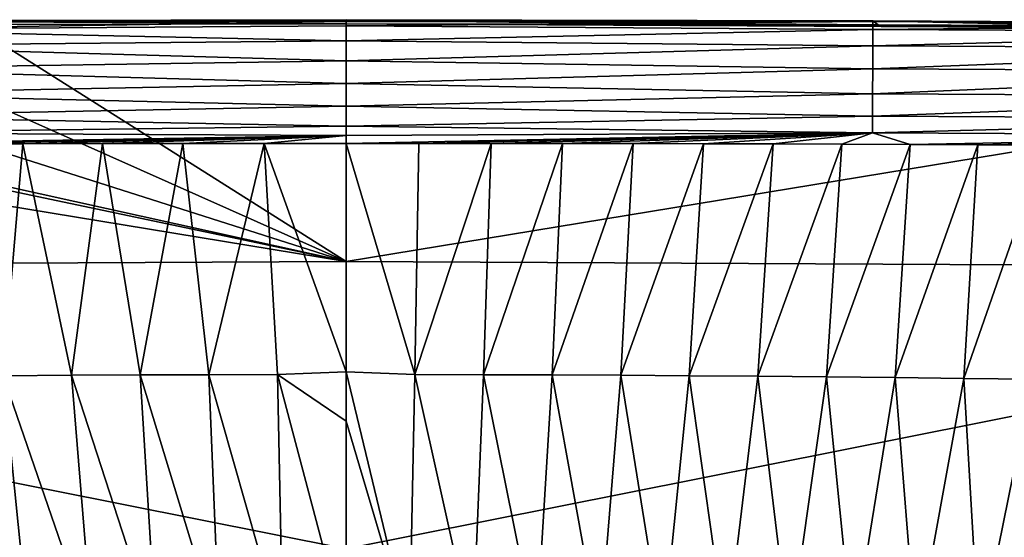
# Model space of a CAD drawing. Units: millimetres. Extents: x -190 to 190, y -275 to 275.
# Drawn here: x -19 to 38, y 245 to 275 of the extents above; entities that cross this region are included whole.
import ezdxf

# ---------------------------------------------------------------- set-up
doc = ezdxf.new("R2010")
doc.units = ezdxf.units.MM
doc.header["$LTSCALE"] = 53.661178
for name, color, linetype in [('23', 7, 'CONTINUOUS'), ('24', 7, 'CONTINUOUS'), ('27', 7, 'CONTINUOUS'), ('29', 7, 'CONTINUOUS'), ('53', 7, 'CONTINUOUS'), ('58', 7, 'CONTINUOUS')]:
    doc.layers.add(name, color=color, linetype=linetype)

msp = doc.modelspace()

# ---------------------------------------------------------------- linework, layer by layer
at = {"layer": '23', "linetype": 'Continuous'}
for points in [[(0, 274.752, 119.613), (82.03, 274.351, 119.558), (0, 260.858, 86.634), (0, 274.752, 119.613)], [(82.03, 274.351, 119.558), (0, 274.752, 119.613), (65.218, 274.5, 119.582), (82.03, 274.351, 119.558)], [(65.218, 274.5, 119.582), (0, 274.752, 119.613), (61.679, 274.527, 119.586), (65.218, 274.5, 119.582)], [(61.679, 274.527, 119.586), (0, 274.752, 119.613), (43.905, 274.638, 119.601), (61.679, 274.527, 119.586)], [(43.905, 274.638, 119.601), (0, 274.752, 119.613), (31.086, 274.695, 119.608), (43.905, 274.638, 119.601)], [(31.086, 274.695, 119.608), (0, 274.752, 119.613), (22.859, 274.721, 119.611), (31.086, 274.695, 119.608)], [(82.03, 274.351, 119.558), (82.294, 260.457, 86.598), (0, 260.858, 86.634), (82.03, 274.351, 119.558)], [(0, 260.858, 86.634), (82.294, 260.457, 86.598), (0, 244.073, 55.029), (0, 260.858, 86.634)], [(82.294, 260.457, 86.598), (82.398, 243.677, 55.012), (0, 244.073, 55.029), (82.294, 260.457, 86.598)]]:
    msp.add_3dface(points, dxfattribs=at)
at = {"layer": '24', "linetype": 'Continuous'}
for points in [[(0, 260.858, 86.634), (-81.99, 274.351, 119.558), (-64.812, 274.503, 119.583), (0, 260.858, 86.634)], [(-61.763, 274.526, 119.586), (0, 260.858, 86.634), (-64.812, 274.503, 119.583), (-61.763, 274.526, 119.586)], [(-43.263, 274.642, 119.602), (0, 260.858, 86.634), (-61.763, 274.526, 119.586), (-43.263, 274.642, 119.602)], [(-31.055, 274.695, 119.608), (0, 260.858, 86.634), (-43.263, 274.642, 119.602), (-31.055, 274.695, 119.608)], [(-21.933, 274.724, 119.611), (0, 260.858, 86.634), (-31.055, 274.695, 119.608), (-21.933, 274.724, 119.611)], [(0, 274.752, 119.613), (0, 260.858, 86.634), (-21.933, 274.724, 119.611), (0, 274.752, 119.613)], [(0, 260.858, 86.634), (-82.294, 260.457, 86.598), (-81.99, 274.351, 119.558), (0, 260.858, 86.634)], [(0, 260.858, 86.634), (0, 244.073, 55.029), (-82.294, 260.457, 86.598), (0, 260.858, 86.634)], [(0, 244.073, 55.029), (-82.398, 243.677, 55.012), (-82.294, 260.457, 86.598), (0, 244.073, 55.029)]]:
    msp.add_3dface(points, dxfattribs=at)
at = {"layer": '27', "linetype": 'Continuous'}
for points in [[(-30.779, 274.92, 120.549), (-30.78, 274.882, 121.703), (0, 274.996, 121.182), (-30.779, 274.92, 120.549)], [(0, 274.996, 121.182), (-30.78, 274.882, 121.703), (0, 274.886, 121.949), (0, 274.996, 121.182)], [(-30.78, 274.882, 121.703), (-30.778, 274.428, 122.962), (0, 274.886, 121.949), (-30.78, 274.882, 121.703)], [(0, 274.945, 120.34), (-30.779, 274.92, 120.549), (0, 274.996, 121.182), (0, 274.945, 120.34)], [(0, 274.752, 119.613), (-30.779, 274.92, 120.549), (0, 274.945, 120.34), (0, 274.752, 119.613)], [(0, 274.752, 119.613), (-21.933, 274.724, 119.611), (-30.779, 274.92, 120.549), (0, 274.752, 119.613)], [(0, 274.886, 121.949), (-30.778, 274.428, 122.962), (0, 274.642, 122.653), (0, 274.886, 121.949)], [(0, 274.642, 122.653), (-30.778, 274.428, 122.962), (0, 273.754, 123.9), (0, 274.642, 122.653)], [(-30.778, 274.428, 122.962), (-30.775, 273.476, 124.093), (0, 273.754, 123.9), (-30.778, 274.428, 122.962)], [(0, 273.754, 123.9), (-30.775, 273.476, 124.093), (0, 272.588, 124.671), (0, 273.754, 123.9)], [(-30.775, 273.476, 124.093), (-30.77, 272.128, 124.818), (0, 272.588, 124.671), (-30.775, 273.476, 124.093)], [(0, 272.588, 124.671), (-30.77, 272.128, 124.818), (0, 271.257, 124.992), (0, 272.588, 124.671)], [(-30.77, 272.128, 124.818), (-30.764, 270.66, 124.99), (0, 271.257, 124.992), (-30.77, 272.128, 124.818)], [(0, 271.257, 124.992), (-30.764, 270.66, 124.99), (0, 269.944, 124.858), (0, 271.257, 124.992)], [(-30.764, 270.66, 124.99), (-30.759, 269.359, 124.674), (0, 269.944, 124.858), (-30.764, 270.66, 124.99)], [(0, 269.944, 124.858), (-30.759, 269.359, 124.674), (0, 268.765, 124.317), (0, 269.944, 124.858)], [(-30.759, 269.359, 124.674), (-30.755, 268.375, 124.07), (0, 268.765, 124.317), (-30.759, 269.359, 124.674)], [(0, 268.765, 124.317), (-30.755, 268.375, 124.07), (0, 268.217, 123.873), (0, 268.765, 124.317)], [(-30.755, 268.375, 124.07), (-30.758, 267.713, 123.365), (0, 268.217, 123.873), (-30.755, 268.375, 124.07)], [(-30.758, 267.713, 123.365), (-28.037, 267.722, 123.363), (0, 268.217, 123.873), (-30.758, 267.713, 123.365)], [(-28.037, 267.722, 123.363), (-23.484, 267.736, 123.361), (0, 268.217, 123.873), (-28.037, 267.722, 123.363)], [(-23.484, 267.736, 123.361), (-18.884, 267.747, 123.359), (0, 268.217, 123.873), (-23.484, 267.736, 123.361)], [(-18.884, 267.747, 123.359), (-14.235, 267.756, 123.358), (0, 268.217, 123.873), (-18.884, 267.747, 123.359)], [(-14.235, 267.756, 123.358), (-9.538, 267.763, 123.357), (0, 268.217, 123.873), (-14.235, 267.756, 123.358)], [(-9.538, 267.763, 123.357), (-4.793, 267.767, 123.357), (0, 268.217, 123.873), (-9.538, 267.763, 123.357)], [(-4.793, 267.767, 123.357), (0, 267.768, 123.357), (0, 268.217, 123.873), (-4.793, 267.767, 123.357)]]:
    msp.add_3dface(points, dxfattribs=at)
at = {"layer": '29', "linetype": 'Continuous'}
for points in [[(0, 274.945, 120.34), (0, 274.996, 121.182), (30.779, 274.92, 120.549), (0, 274.945, 120.34)], [(0, 274.996, 121.182), (0, 274.886, 121.949), (30.78, 274.882, 121.703), (0, 274.996, 121.182)], [(0, 274.996, 121.182), (30.78, 274.882, 121.703), (30.779, 274.92, 120.549), (0, 274.996, 121.182)], [(22.859, 274.721, 119.611), (0, 274.752, 119.613), (0, 274.945, 120.34), (22.859, 274.721, 119.611)], [(31.086, 274.695, 119.608), (22.859, 274.721, 119.611), (0, 274.945, 120.34), (31.086, 274.695, 119.608)], [(31.086, 274.695, 119.608), (0, 274.945, 120.34), (30.779, 274.92, 120.549), (31.086, 274.695, 119.608)], [(0, 274.886, 121.949), (0, 274.642, 122.653), (30.78, 274.882, 121.703), (0, 274.886, 121.949)], [(0, 274.642, 122.653), (30.778, 274.428, 122.962), (30.78, 274.882, 121.703), (0, 274.642, 122.653)], [(0, 274.642, 122.653), (0, 273.754, 123.9), (30.778, 274.428, 122.962), (0, 274.642, 122.653)], [(30.778, 274.428, 122.962), (61.68, 274.714, 121.684), (30.78, 274.882, 121.703), (30.778, 274.428, 122.962)], [(61.676, 274.263, 122.944), (61.68, 274.714, 121.684), (30.778, 274.428, 122.962), (61.676, 274.263, 122.944)], [(61.679, 274.527, 119.586), (43.905, 274.638, 119.601), (30.779, 274.92, 120.549), (61.679, 274.527, 119.586)], [(61.681, 274.751, 120.53), (61.679, 274.527, 119.586), (30.779, 274.92, 120.549), (61.681, 274.751, 120.53)], [(43.905, 274.638, 119.601), (31.086, 274.695, 119.608), (30.779, 274.92, 120.549), (43.905, 274.638, 119.601)], [(30.78, 274.882, 121.703), (61.681, 274.751, 120.53), (30.779, 274.92, 120.549), (30.78, 274.882, 121.703)], [(61.68, 274.714, 121.684), (61.681, 274.751, 120.53), (30.78, 274.882, 121.703), (61.68, 274.714, 121.684)], [(0, 273.754, 123.9), (30.775, 273.476, 124.093), (30.778, 274.428, 122.962), (0, 273.754, 123.9)], [(30.775, 273.476, 124.093), (61.676, 274.263, 122.944), (30.778, 274.428, 122.962), (30.775, 273.476, 124.093)], [(61.669, 273.317, 124.077), (61.676, 274.263, 122.944), (30.775, 273.476, 124.093), (61.669, 273.317, 124.077)], [(0, 273.754, 123.9), (0, 272.588, 124.671), (30.775, 273.476, 124.093), (0, 273.754, 123.9)], [(0, 272.588, 124.671), (30.77, 272.128, 124.818), (30.775, 273.476, 124.093), (0, 272.588, 124.671)], [(30.77, 272.128, 124.818), (61.669, 273.317, 124.077), (30.775, 273.476, 124.093), (30.77, 272.128, 124.818)], [(61.659, 271.976, 124.809), (61.669, 273.317, 124.077), (30.77, 272.128, 124.818), (61.659, 271.976, 124.809)], [(0, 272.588, 124.671), (0, 271.257, 124.992), (30.77, 272.128, 124.818), (0, 272.588, 124.671)], [(0, 271.257, 124.992), (30.764, 270.66, 124.99), (30.77, 272.128, 124.818), (0, 271.257, 124.992)], [(30.764, 270.66, 124.99), (61.659, 271.976, 124.809), (30.77, 272.128, 124.818), (30.764, 270.66, 124.99)], [(61.648, 270.512, 124.992), (61.659, 271.976, 124.809), (30.764, 270.66, 124.99), (61.648, 270.512, 124.992)], [(0, 271.257, 124.992), (0, 269.944, 124.858), (30.764, 270.66, 124.99), (0, 271.257, 124.992)], [(0, 269.944, 124.858), (30.759, 269.359, 124.674), (30.764, 270.66, 124.99), (0, 269.944, 124.858)], [(30.759, 269.359, 124.674), (61.648, 270.512, 124.992), (30.764, 270.66, 124.99), (30.759, 269.359, 124.674)], [(61.638, 269.209, 124.69), (61.648, 270.512, 124.992), (30.759, 269.359, 124.674), (61.638, 269.209, 124.69)], [(0, 269.944, 124.858), (0, 268.765, 124.317), (30.759, 269.359, 124.674), (0, 269.944, 124.858)], [(0, 268.765, 124.317), (30.755, 268.375, 124.07), (30.759, 269.359, 124.674), (0, 268.765, 124.317)], [(30.755, 268.375, 124.07), (61.638, 269.209, 124.69), (30.759, 269.359, 124.674), (30.755, 268.375, 124.07)], [(0, 268.765, 124.317), (0, 268.217, 123.873), (30.755, 268.375, 124.07), (0, 268.765, 124.317)], [(61.63, 268.217, 124.097), (61.638, 269.209, 124.69), (30.755, 268.375, 124.07), (61.63, 268.217, 124.097)], [(0, 268.217, 123.873), (0, 267.768, 123.357), (30.755, 268.375, 124.07), (0, 268.217, 123.873)], [(30.755, 268.375, 124.07), (0, 267.768, 123.357), (4.252, 267.767, 123.357), (30.755, 268.375, 124.07)], [(8.465, 267.764, 123.357), (30.755, 268.375, 124.07), (4.252, 267.767, 123.357), (8.465, 267.764, 123.357)], [(12.641, 267.758, 123.358), (30.755, 268.375, 124.07), (8.465, 267.764, 123.357), (12.641, 267.758, 123.358)], [(16.779, 267.751, 123.359), (30.755, 268.375, 124.07), (12.641, 267.758, 123.358), (16.779, 267.751, 123.359)], [(20.879, 267.742, 123.36), (30.755, 268.375, 124.07), (16.779, 267.751, 123.359), (20.879, 267.742, 123.36)], [(24.942, 267.731, 123.362), (30.755, 268.375, 124.07), (20.879, 267.742, 123.36), (24.942, 267.731, 123.362)], [(28.966, 267.719, 123.364), (30.755, 268.375, 124.07), (24.942, 267.731, 123.362), (28.966, 267.719, 123.364)], [(32.952, 267.705, 123.367), (30.755, 268.375, 124.07), (28.966, 267.719, 123.364), (32.952, 267.705, 123.367)], [(32.952, 267.705, 123.367), (61.63, 268.217, 124.097), (30.755, 268.375, 124.07), (32.952, 267.705, 123.367)], [(36.917, 267.688, 123.37), (61.63, 268.217, 124.097), (32.952, 267.705, 123.367), (36.917, 267.688, 123.37)], [(40.843, 267.671, 123.373), (61.63, 268.217, 124.097), (36.917, 267.688, 123.37), (40.843, 267.671, 123.373)]]:
    msp.add_3dface(points, dxfattribs=at)
at = {"layer": '53', "linetype": 'Continuous'}
for points in [[(0, 267.768, 123.357), (0, 254.405, 106.627), (4.01, 254.256, 106.459), (0, 267.768, 123.357)], [(4.252, 267.767, 123.357), (0, 267.768, 123.357), (4.01, 254.256, 106.459), (4.252, 267.767, 123.357)], [(8.465, 267.764, 123.357), (4.252, 267.767, 123.357), (4.01, 254.256, 106.459), (8.465, 267.764, 123.357)], [(8.465, 267.764, 123.357), (4.01, 254.256, 106.459), (8.02, 254.245, 106.455), (8.465, 267.764, 123.357)], [(12.641, 267.758, 123.358), (8.465, 267.764, 123.357), (8.02, 254.245, 106.455), (12.641, 267.758, 123.358)], [(12.641, 267.758, 123.358), (8.02, 254.245, 106.455), (12.03, 254.23, 106.451), (12.641, 267.758, 123.358)], [(16.779, 267.751, 123.359), (12.641, 267.758, 123.358), (12.03, 254.23, 106.451), (16.779, 267.751, 123.359)], [(16.779, 267.751, 123.359), (12.03, 254.23, 106.451), (16.04, 254.209, 106.447), (16.779, 267.751, 123.359)], [(20.879, 267.742, 123.36), (16.779, 267.751, 123.359), (16.04, 254.209, 106.447), (20.879, 267.742, 123.36)], [(20.879, 267.742, 123.36), (16.04, 254.209, 106.447), (20.05, 254.184, 106.445), (20.879, 267.742, 123.36)], [(24.942, 267.731, 123.362), (20.879, 267.742, 123.36), (20.05, 254.184, 106.445), (24.942, 267.731, 123.362)], [(24.942, 267.731, 123.362), (20.05, 254.184, 106.445), (24.061, 254.154, 106.443), (24.942, 267.731, 123.362)], [(28.966, 267.719, 123.364), (24.942, 267.731, 123.362), (24.061, 254.154, 106.443), (28.966, 267.719, 123.364)], [(28.966, 267.719, 123.364), (24.061, 254.154, 106.443), (28.071, 254.118, 106.441), (28.966, 267.719, 123.364)], [(32.952, 267.705, 123.367), (28.966, 267.719, 123.364), (28.071, 254.118, 106.441), (32.952, 267.705, 123.367)], [(32.952, 267.705, 123.367), (28.071, 254.118, 106.441), (32.082, 254.077, 106.441), (32.952, 267.705, 123.367)], [(36.917, 267.688, 123.37), (32.952, 267.705, 123.367), (32.082, 254.077, 106.441), (36.917, 267.688, 123.37)], [(36.917, 267.688, 123.37), (32.082, 254.077, 106.441), (36.092, 254.029, 106.442), (36.917, 267.688, 123.37)], [(40.843, 267.671, 123.373), (36.917, 267.688, 123.37), (36.092, 254.029, 106.442), (40.843, 267.671, 123.373)], [(40.843, 267.671, 123.373), (36.092, 254.029, 106.442), (40.103, 253.976, 106.444), (40.843, 267.671, 123.373)], [(0, 254.405, 106.627), (0, 251.529, 103.372), (3.699, 239.031, 90.345), (0, 254.405, 106.627)], [(0, 254.405, 106.627), (3.699, 239.031, 90.345), (4.01, 254.256, 106.459), (0, 254.405, 106.627)], [(3.699, 239.031, 90.345), (7.399, 239.013, 90.337), (4.01, 254.256, 106.459), (3.699, 239.031, 90.345)], [(4.01, 254.256, 106.459), (7.399, 239.013, 90.337), (8.02, 254.245, 106.455), (4.01, 254.256, 106.459)], [(7.399, 239.013, 90.337), (11.098, 238.988, 90.329), (8.02, 254.245, 106.455), (7.399, 239.013, 90.337)], [(8.02, 254.245, 106.455), (11.098, 238.988, 90.329), (12.03, 254.23, 106.451), (8.02, 254.245, 106.455)], [(11.098, 238.988, 90.329), (14.798, 238.957, 90.323), (12.03, 254.23, 106.451), (11.098, 238.988, 90.329)], [(12.03, 254.23, 106.451), (14.798, 238.957, 90.323), (16.04, 254.209, 106.447), (12.03, 254.23, 106.451)], [(14.798, 238.957, 90.323), (18.498, 238.919, 90.317), (16.04, 254.209, 106.447), (14.798, 238.957, 90.323)], [(16.04, 254.209, 106.447), (18.498, 238.919, 90.317), (20.05, 254.184, 106.445), (16.04, 254.209, 106.447)], [(18.498, 238.919, 90.317), (22.198, 238.873, 90.313), (20.05, 254.184, 106.445), (18.498, 238.919, 90.317)], [(20.05, 254.184, 106.445), (22.198, 238.873, 90.313), (24.061, 254.154, 106.443), (20.05, 254.184, 106.445)], [(22.198, 238.873, 90.313), (25.898, 238.82, 90.309), (24.061, 254.154, 106.443), (22.198, 238.873, 90.313)], [(24.061, 254.154, 106.443), (25.898, 238.82, 90.309), (28.071, 254.118, 106.441), (24.061, 254.154, 106.443)], [(25.898, 238.82, 90.309), (29.598, 238.758, 90.308), (28.071, 254.118, 106.441), (25.898, 238.82, 90.309)], [(28.071, 254.118, 106.441), (29.598, 238.758, 90.308), (32.082, 254.077, 106.441), (28.071, 254.118, 106.441)], [(29.598, 238.758, 90.308), (33.298, 238.688, 90.307), (32.082, 254.077, 106.441), (29.598, 238.758, 90.308)], [(32.082, 254.077, 106.441), (33.298, 238.688, 90.307), (36.092, 254.029, 106.442), (32.082, 254.077, 106.441)], [(33.298, 238.688, 90.307), (36.997, 238.608, 90.309), (36.092, 254.029, 106.442), (33.298, 238.688, 90.307)], [(36.092, 254.029, 106.442), (36.997, 238.608, 90.309), (40.103, 253.976, 106.444), (36.092, 254.029, 106.442)], [(36.997, 238.608, 90.309), (40.697, 238.517, 90.312), (40.103, 253.976, 106.444), (36.997, 238.608, 90.309)], [(0, 251.529, 103.372), (0, 239.097, 90.406), (3.699, 239.031, 90.345), (0, 251.529, 103.372)]]:
    msp.add_3dface(points, dxfattribs=at)
at = {"layer": '58', "linetype": 'Continuous'}
for points in [[(-18.884, 267.747, 123.359), (-23.484, 267.736, 123.361), (-20.05, 254.184, 106.444), (-18.884, 267.747, 123.359)], [(-16.04, 254.209, 106.447), (-18.884, 267.747, 123.359), (-20.05, 254.184, 106.444), (-16.04, 254.209, 106.447)], [(-14.235, 267.756, 123.358), (-18.884, 267.747, 123.359), (-16.04, 254.209, 106.447), (-14.235, 267.756, 123.358)], [(-12.03, 254.23, 106.451), (-14.235, 267.756, 123.358), (-16.04, 254.209, 106.447), (-12.03, 254.23, 106.451)], [(-9.538, 267.763, 123.357), (-14.235, 267.756, 123.358), (-12.03, 254.23, 106.451), (-9.538, 267.763, 123.357)], [(-8.02, 254.245, 106.455), (-9.538, 267.763, 123.357), (-12.03, 254.23, 106.451), (-8.02, 254.245, 106.455)], [(-4.793, 267.767, 123.357), (-9.538, 267.763, 123.357), (-8.02, 254.245, 106.455), (-4.793, 267.767, 123.357)], [(-4.01, 254.256, 106.459), (-4.793, 267.767, 123.357), (-8.02, 254.245, 106.455), (-4.01, 254.256, 106.459)], [(0, 267.768, 123.357), (-4.793, 267.767, 123.357), (0, 254.405, 106.627), (0, 267.768, 123.357)], [(0, 254.405, 106.627), (-4.793, 267.767, 123.357), (-4.01, 254.256, 106.459), (0, 254.405, 106.627)], [(0, 254.405, 106.627), (-4.01, 254.256, 106.459), (0, 251.529, 103.372), (0, 254.405, 106.627)], [(-20.05, 254.184, 106.444), (-24.061, 254.154, 106.442), (-18.498, 238.919, 90.317), (-20.05, 254.184, 106.444)], [(-24.061, 254.154, 106.442), (-22.198, 238.873, 90.313), (-18.498, 238.919, 90.317), (-24.061, 254.154, 106.442)], [(-16.04, 254.209, 106.447), (-20.05, 254.184, 106.444), (-14.798, 238.957, 90.323), (-16.04, 254.209, 106.447)], [(-20.05, 254.184, 106.444), (-18.498, 238.919, 90.317), (-14.798, 238.957, 90.323), (-20.05, 254.184, 106.444)], [(-12.03, 254.23, 106.451), (-16.04, 254.209, 106.447), (-11.098, 238.988, 90.329), (-12.03, 254.23, 106.451)], [(-16.04, 254.209, 106.447), (-14.798, 238.957, 90.323), (-11.098, 238.988, 90.329), (-16.04, 254.209, 106.447)], [(-8.02, 254.245, 106.455), (-12.03, 254.23, 106.451), (-7.399, 239.013, 90.337), (-8.02, 254.245, 106.455)], [(-12.03, 254.23, 106.451), (-11.098, 238.988, 90.329), (-7.399, 239.013, 90.337), (-12.03, 254.23, 106.451)], [(-4.01, 254.256, 106.459), (-8.02, 254.245, 106.455), (-3.699, 239.031, 90.345), (-4.01, 254.256, 106.459)], [(-8.02, 254.245, 106.455), (-7.399, 239.013, 90.337), (-3.699, 239.031, 90.345), (-8.02, 254.245, 106.455)], [(-4.01, 254.256, 106.459), (-3.699, 239.031, 90.345), (0, 239.097, 90.406), (-4.01, 254.256, 106.459)], [(-4.01, 254.256, 106.459), (0, 239.097, 90.406), (0, 251.529, 103.372), (-4.01, 254.256, 106.459)]]:
    msp.add_3dface(points, dxfattribs=at)

doc.saveas('drawing.dxf')
